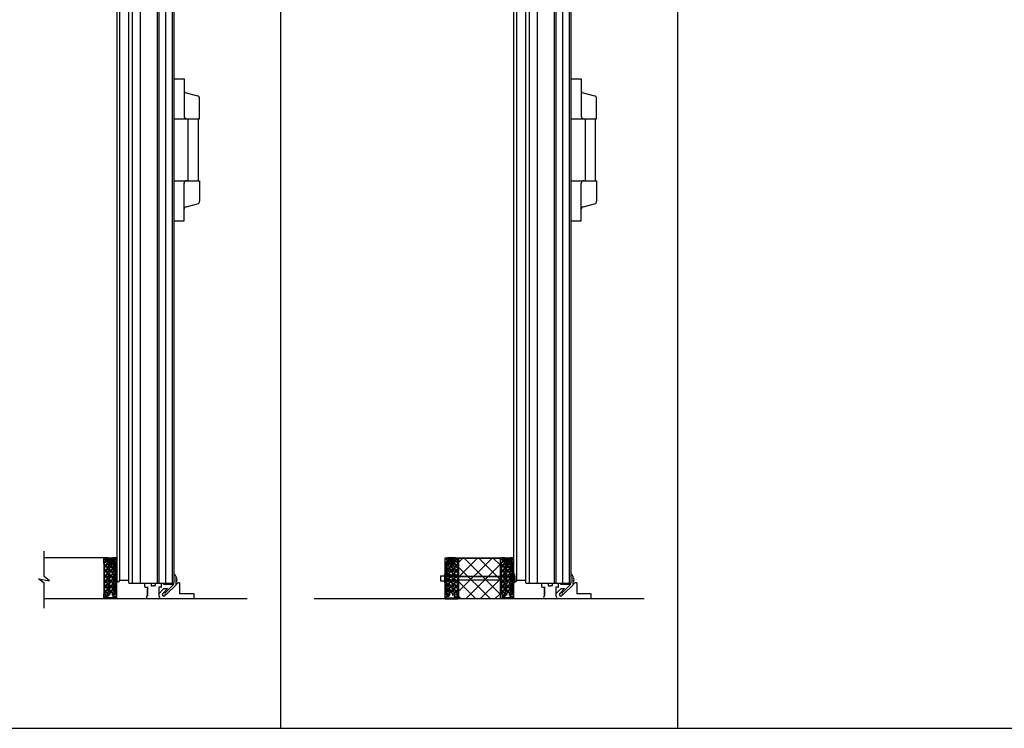
# Model space of a CAD drawing. Units: inches. Extents: x -254 to 1370, y -234 to 168.
# Drawn here: x 279 to 375, y -234 to -165 of the extents above; entities that cross this region are included whole.
import ezdxf

# ---------------------------------------------------------------- set-up
doc = ezdxf.new("R2010")
doc.units = ezdxf.units.IN
doc.header["$MEASUREMENT"] = 0
for name, color, linetype in [('A-DRAGON-CHANNEL', 3, 'Continuous'), ('A-DRAGON-DOOR-INTR', 150, 'Continuous'), ('A-DRAGON-GFX-1FIN', 9, 'Continuous'), ('A-DRAGON-INTR', 150, 'Continuous'), ('A-DRAGON-SCREW-HIDDEN', 1, 'Continuous'), ('A-DRAGON-SECTION', 4, 'Continuous'), ('A-DRAGON-WALL-PATT', 9, 'Continuous')]:
    doc.layers.add(name, color=color, linetype=linetype)

# ---------------------------------------------------------------- blocks, each defined once
blk = doc.blocks.new('4 inch Face Casing - Backup Casing')
at = {"layer": 'A-DRAGON-INTR'}
for p, q in [((-4, 1.25), (-4, 0)), ((-4, 1.25), (-4, 0)), ((-4, 1.25), (0, 1.25)), ((-4, 1.25), (-4, 0)), ((-3.875, 1.125), (-3.75, 1.125)), ((-3.875, 1.125), (-3.875, 0.125)), ((-3.875, 1.125), (-3.75, 1.125)), ((-3.875, 1.125), (-3.875, 0.125)), ((-3.875, 1.125), (-3.75, 1.125)), ((-3.875, 1.125), (-3.875, 0.125)), ((-3.75, 0.875), (-3.75, 1.125)), ((-3.75, 0.875), (-3.75, 1.125)), ((-3.75, 0.875), (-3.75, 1.125)), ((-3.625, 1.125), (-3.625, 0.875)), ((-3.625, 1.125), (-1.5, 1.125)), ((-3.625, 1.125), (-3.625, 0.875)), ((-3.625, 1.125), (-1.5, 1.125)), ((-3.625, 1.125), (-3.625, 0.875)), ((-3.625, 1.125), (-0.36, 1.125)), ((-0.36, 1.125), (-0.36, 0.125)), ((-0.36, 1.125), (-0.36, 0.125)), ((-0.36, 1.125), (-0.36, 0.125)), ((-0.223, 1.025), (-0.235, 1.025)), ((-0.235, 1.025), (-0.235, 0.225)), ((-0.223, 1.025), (-0.235, 1.025)), ((-0.235, 1.025), (-0.235, 0.225)), ((-0.223, 1.025), (-0.235, 1.025)), ((-0.235, 1.025), (-0.235, 0.225)), ((-0.062, 1.025), (-0.137, 1.025)), ((-0.062, 1.025), (-0.137, 1.025)), ((-0.062, 1.025), (-0.137, 1.025)), ((-0.062, 0.875), (-0.062, 1.025)), ((-0.062, 0.875), (-0.062, 1.025)), ((-0.062, 0.875), (-0.062, 1.025)), ((0, 1.25), (0, 0.875)), ((0, 1.25), (0, 0.875)), ((0, 1.25), (0, 0.875)), ((-4, 0), (-3.5, 0)), ((-4, 0), (-3.5, 0)), ((-4, 0), (-3.5, 0)), ((-3.75, 0.125), (-3.875, 0.125)), ((-3.75, 0.125), (-3.875, 0.125)), ((-3.75, 0.125), (-3.875, 0.125)), ((-3.625, 0.875), (-3.75, 0.875)), ((-3.625, 0.875), (-3.75, 0.875)), ((-3.625, 0.875), (-3.75, 0.875)), ((-3.625, 0.375), (-3.75, 0.375)), ((-3.75, 0.375), (-3.75, 0.125)), ((-3.625, 0.375), (-3.75, 0.375)), ((-3.75, 0.375), (-3.75, 0.125)), ((-3.625, 0.375), (-3.75, 0.375)), ((-3.75, 0.375), (-3.75, 0.125)), ((-3.625, 0.125), (-3.625, 0.375)), ((-3.625, 0.125), (-3.625, 0.375)), ((-3.625, 0.125), (-3.625, 0.375)), ((-3.5, 0.125), (-3.625, 0.125)), ((-3.5, 0.125), (-3.625, 0.125)), ((-3.5, 0.125), (-3.625, 0.125)), ((-3.5, 0), (-3.5, 0.125)), ((-3.5, 0), (-3.5, 0.125)), ((-3.5, 0), (-3.5, 0.125)), ((-0.36, 0.125), (-0.485, 0.125)), ((-0.485, 0.125), (-0.485, 0)), ((-0.36, 0.125), (-0.485, 0.125)), ((-0.485, 0.125), (-0.485, 0)), ((-0.36, 0.125), (-0.485, 0.125)), ((-0.485, 0.125), (-0.485, 0)), ((-0.485, 0), (0, 0)), ((-0.485, 0), (0, 0)), ((-0.485, 0), (0, 0)), ((-0.223, 0.225), (-0.235, 0.225)), ((-0.223, 0.225), (-0.235, 0.225)), ((-0.223, 0.225), (-0.235, 0.225)), ((-0.062, 0.225), (-0.137, 0.225)), ((-0.062, 0.225), (-0.137, 0.225)), ((-0.062, 0.225), (-0.137, 0.225)), ((0, 0.875), (-0.062, 0.875)), ((0, 0.875), (-0.062, 0.875)), ((0, 0.875), (-0.062, 0.875)), ((0, 0.375), (-0.062, 0.375)), ((-0.062, 0.375), (-0.062, 0.225)), ((0, 0.375), (-0.062, 0.375)), ((-0.062, 0.375), (-0.062, 0.225)), ((0, 0.375), (-0.062, 0.375)), ((-0.062, 0.375), (-0.062, 0.225)), ((0, 0.375), (0, 0)), ((0, 0.375), (0, 0)), ((0, 0.375), (0, 0))]:
    blk.add_line(p, q, dxfattribs=at)
for centre, start, end in [((-0.18, 1.07), 313.94552, 226.05448), ((-0.18, 1.07), 313.94552, 226.05448), ((-0.18, 1.07), 313.94552, 226.05448), ((-0.18, 0.18), 133.94552, 46.05448), ((-0.18, 0.18), 133.94552, 46.05448), ((-0.18, 0.18), 133.94552, 46.05448)]:
    blk.add_arc(centre, 0.0625, start, end, dxfattribs=at)
blk = doc.blocks.new('A$C200061AF')
at = {"layer": 'A-DRAGON-CHANNEL'}
for p, q in [((0, 0.031), (0.4, 0)), ((0.181, 0.125), (0.056, 0.125)), ((0.181, 0.017), (0.181, 0.125)), ((0.4, 0), (0.8, 0.031)), ((0.619, 0.017), (0.619, 0.125)), ((0.744, 0.125), (0.619, 0.125))]:
    blk.add_line(p, q, dxfattribs=at)

msp = doc.modelspace()

# ---------------------------------------------------------------- hatches: boundary and pattern name
at = {"layer": 'A-DRAGON-WALL-PATT'}
h = msp.add_hatch(dxfattribs=at)
h.set_pattern_fill('GRAVEL', color=256, scale=0.5, angle=0.3, style=0)
h.set_pattern_definition([(48.3128, (314.629375, -253.732872), (3.976382444, 4.520882837), [0.067268, -6.659544]), (5.2697, (314.674112, -253.682638), (-5.99730032, -0.531404585), [0.115434, -11.4279625]), (312.8104, (314.789058, -253.672036), (-5.028724644, 5.47374915), [0.081394, -8.058016]), (87.5737, (314.983401, -253.546016), (-0.447631516, -10.002481041), [0.105119, -10.406779]), (113.1337, (314.987851, -253.440992), (2.531386457, -5.986826024), [0.1030775, -10.2046865]), (177.5737, (314.947355, -253.346202), (10.002481041, -0.447631516), [0.105119, -10.406779]), (217.9942, (314.84233, -253.341752), (6.473734778, 5.033960448), [0.1390145, -13.7624245]), (252.5553, (314.732776, -253.427327), (-3.442361812, -11.018173232), [0.131244, -12.9931605]), (301.7296, (314.693431, -253.552535), (4.033983038, -6.478964541), [0.105475, -10.4420365]), (355.5364, (314.7489, -253.642245), (-5.50254304, 0.47119111), [0.120416, -5.9003815]), (42.6974, (314.868953, -253.651617), (5.9711236486, 5.5313364507), [0.155724, -15.4166875]), (319.1141, (314.48838, -253.54361), (3.51566138, -2.98163165), [0.0531505, -5.261922]), (351.7692, (314.528565, -253.578398), (-6.505146027, 0.965956487), [0.1011185, -10.0107555]), (45.3, (314.62864, -253.59287), (-0.002618, 0.4999933), [0.0707105, -0.636396]), (23.4986, (314.663955, -253.65269), (-2.49472963, -1.01307686), [0.038079, -3.7698075]), (112.1014, (314.69888, -253.63751), (0.50784705, -1.4973616), [0.0538515, -2.638731]), (211.2638, (314.678615, -253.58761), (-1.49474248, -1.00784147), [0.0874645, -2.8280115]), (341.8651, (314.60385, -253.633), (-1.0026045, 0.4947564), [0.0632455, -1.5178935]), (196.6895, (314.988872, -253.63599), (-4.992078634, -1.526155618), [0.0886, -8.7714225]), (250.6462, (314.904004, -253.661434), (1.971172402, 5.51039759), [0.0743305, -7.358704]), (113.4986, (314.604375, -253.733003), (1.01307686, -2.49472963), [0.0761575, -3.731729]), (163.9105, (314.57401, -253.663161), (5.007786487, -1.473795968), [0.0886, -8.7714225]), (159.744, (314.98725, -253.325993), (2.50520261, -0.986894376), [0.08544, -4.186562]), (115.0751, (314.907093, -253.296412), (2.528759635, -5.48683643), [0.071589, -7.0873215]), (247.1014, (314.59676, -253.233036), (-0.98689705, -2.50520156), [0.0761575, -3.731729]), (197.654, (314.567124, -253.303193), (6.489439996, 2.034003606), [0.0838155, -8.297712]), (249.744, (314.841754, -253.231754), (0.986894376, 2.50520261), [0.04272, -4.229282]), (281.6099, (314.62676, -253.23288), (0.5104639, -1.99735498), [0.025495, -2.5240145]), (346.2638, (314.63189, -253.25785), (-1.5025977, 0.49213823), [0.1030775, -1.958475]), (6.309, (314.732017, -253.28233), (-4.997313357, -0.526172623), [0.095525, -9.4569615]), (123.9901, (314.67838, -253.54261), (0.50522978, -0.9973681), [0.072111, -1.7306645]), (173.4572, (314.638066, -253.482824), (-8.505119152, 0.9554846), [0.125897, -12.4637815]), (241.2454, (314.51299, -253.46848), (1.981646724, 3.510424143), [0.051478, -5.096337]), (270.3, (314.4882, -253.5136), (0.502611, -0.497375), [0.03, -0.47]), (300.5564, (314.742096, -253.297276), (-2.018295908, 3.489481336), [0.069462, -6.87676]), (228.3128, (314.77741, -253.357092), (-3.976382444, -4.520882837), [0.134536, -6.592276]), (180.3, (314.68793, -253.45756), (-0.497375, -0.502611), [0.13, -0.37]), (145.6048, (314.557936, -253.458243), (5.018254487, -3.473776523), [0.079057, -7.826637]), (74.3546, (314.4927, -253.413584), (0.48952116, 2.00259063), [0.072801, -3.567254]), (27.946, (314.512334, -253.34348), (9.473687841, 5.049676963), [0.1185325, -11.734737]), (355.7261, (314.617045, -253.28793), (6.502529147, -0.46595678), [0.1253995, -12.414537])])
h.paths.add_polyline_path([(287.613, -220.73), (288.613, -220.73), (288.613, -217.465), (287.613, -217.465), (287.613, -217.59), (287.488, -217.59), (287.488, -220.605), (287.613, -220.605)])
h = msp.add_hatch(dxfattribs=at)
h.set_pattern_fill('GRAVEL', color=256, scale=0.5, angle=0.3, style=0)
h.set_pattern_definition([(131.6872, (294.66943, -253.732872), (-3.976382444, 4.520882837), [0.067268, -6.659544]), (174.7303, (294.624693, -253.682638), (5.99730032, -0.531404585), [0.115434, -11.4279625]), (227.1896, (294.509747, -253.672036), (5.028724644, 5.47374915), [0.081394, -8.058016]), (92.4263, (294.315405, -253.546016), (0.447631516, -10.002481041), [0.105119, -10.406779]), (66.8663, (294.310954, -253.440992), (-2.531386457, -5.986826024), [0.1030775, -10.2046865]), (2.4263, (294.351451, -253.346202), (-10.002481041, -0.447631516), [0.105119, -10.406779]), (322.0058, (294.456476, -253.341752), (-6.473734778, 5.033960448), [0.1390145, -13.7624245]), (287.4447, (294.56603, -253.427327), (3.442361812, -11.018173232), [0.131244, -12.9931605]), (238.2704, (294.605374, -253.552535), (-4.033983038, -6.478964541), [0.105475, -10.4420365]), (184.4636, (294.549904, -253.642245), (5.50254304, 0.47119111), [0.120416, -5.9003815]), (137.3026, (294.429853, -253.651617), (-5.9711236486, 5.5313364507), [0.155724, -15.4166875]), (220.8859, (294.810424, -253.54361), (-3.51566138, -2.98163165), [0.0531505, -5.261922]), (188.2308, (294.770241, -253.578398), (6.505146027, 0.965956487), [0.1011185, -10.0107555]), (134.7, (294.67016, -253.59287), (0.002618, 0.4999933), [0.0707105, -0.636396]), (156.5014, (294.63485, -253.65269), (2.49472963, -1.01307686), [0.038079, -3.7698075]), (67.8986, (294.59993, -253.63751), (-0.50784705, -1.4973616), [0.0538515, -2.638731]), (328.7362, (294.62019, -253.58761), (1.49474248, -1.00784147), [0.0874645, -2.8280115]), (198.1349, (294.69495, -253.633), (1.0026045, 0.4947564), [0.0632455, -1.5178935]), (343.3105, (294.309933, -253.63599), (4.992078634, -1.526155618), [0.0886, -8.7714225]), (289.3538, (294.3948, -253.661434), (-1.971172402, 5.51039759), [0.0743305, -7.358704]), (66.5014, (294.69443, -253.733003), (-1.01307686, -2.49472963), [0.0761575, -3.731729]), (16.0895, (294.724797, -253.663161), (-5.007786487, -1.473795968), [0.0886, -8.7714225]), (20.256, (294.311557, -253.325993), (-2.50520261, -0.986894376), [0.08544, -4.186562]), (64.9249, (294.391713, -253.296412), (-2.528759635, -5.48683643), [0.071589, -7.0873215]), (292.8986, (294.70205, -253.233036), (0.98689705, -2.50520156), [0.0761575, -3.731729]), (342.346, (294.731682, -253.303193), (-6.489439996, 2.034003606), [0.0838155, -8.297712]), (290.256, (294.45705, -253.231754), (-0.986894376, 2.50520261), [0.04272, -4.229282]), (258.3901, (294.67205, -253.23288), (-0.5104639, -1.99735498), [0.025495, -2.5240145]), (193.7362, (294.66692, -253.25785), (1.5025977, 0.49213823), [0.1030775, -1.958475]), (173.691, (294.566789, -253.28233), (4.997313357, -0.526172623), [0.095525, -9.4569615]), (56.0099, (294.62043, -253.54261), (-0.50522978, -0.9973681), [0.072111, -1.7306645]), (6.5428, (294.66074, -253.482824), (8.505119152, 0.9554846), [0.125897, -12.4637815]), (298.7546, (294.785817, -253.46848), (-1.981646724, 3.510424143), [0.051478, -5.096337]), (269.7, (294.8106, -253.5136), (-0.502611, -0.497375), [0.03, -0.47]), (239.4436, (294.55671, -253.297276), (2.018295908, 3.489481336), [0.069462, -6.87676]), (311.6872, (294.521397, -253.357092), (3.976382444, -4.520882837), [0.134536, -6.592276]), (359.7, (294.61087, -253.45756), (0.497375, -0.502611), [0.13, -0.37]), (34.3952, (294.74087, -253.458243), (-5.018254487, -3.473776523), [0.079057, -7.826637]), (105.6454, (294.806105, -253.413584), (-0.48952116, 2.00259063), [0.072801, -3.567254]), (152.054, (294.786471, -253.34348), (-9.473687841, 5.049676963), [0.1185325, -11.734737]), (184.2739, (294.68176, -253.28793), (-6.502529147, -0.46595678), [0.1253995, -12.414537])])
h.paths.add_polyline_path([(321.686, -220.73), (320.686, -220.73), (320.686, -217.465), (321.686, -217.465), (321.686, -217.59), (321.811, -217.59), (321.811, -220.605), (321.686, -220.605)])
h = msp.add_hatch(dxfattribs=at)
h.set_pattern_fill('ANSI37', color=256, scale=8, style=0)
h.set_pattern_definition([(45, (76.9779, 1e-12), (-0.7071068, 0.7071068), []), (135, (76.9779, 1e-12), (-0.7071068, -0.7071068), [])])
edge = h.paths.add_edge_path()
edge.add_ellipse((324.815, -217.079), major_axis=(-0.115, 0.115), ratio=1, start_angle=86.35775, end_angle=187.11101, ccw=False)
edge.add_line((324.779, -217.218), (324.693, -217.142))
edge.add_line((324.693, -217.142), (321.894, -217.142))
edge.add_line((321.894, -217.142), (321.894, -218.918))
edge.add_line((321.894, -218.918), (325.894, -218.918))
edge.add_line((325.894, -218.918), (325.894, -217.142))
edge.add_line((325.894, -217.142), (324.943, -217.142))
edge.add_line((324.943, -217.142), (324.857, -217.165))
h.paths.add_polyline_path([(325.894, -219.293), (321.894, -219.293), (321.894, -221.105), (325.894, -221.105)])
h.paths.add_polyline_path([(325.894, -218.918), (321.894, -218.918), (321.894, -219.293), (325.894, -219.293)])
h = msp.add_hatch(dxfattribs=at)
h.set_pattern_fill('GRAVEL', color=256, scale=0.5, angle=0.3, style=0)
h.set_pattern_definition([(48.3128, (353.11831, -253.732872), (3.976382444, 4.520882837), [0.067268, -6.659544]), (5.2697, (353.163047, -253.682638), (-5.99730032, -0.531404585), [0.115434, -11.4279625]), (312.8104, (353.277993, -253.672036), (-5.028724644, 5.47374915), [0.081394, -8.058016]), (87.5737, (353.472335, -253.546016), (-0.447631516, -10.002481041), [0.105119, -10.406779]), (113.1337, (353.476786, -253.440992), (2.531386457, -5.986826024), [0.1030775, -10.2046865]), (177.5737, (353.436289, -253.346202), (10.002481041, -0.447631516), [0.105119, -10.406779]), (217.9942, (353.331264, -253.341752), (6.473734778, 5.033960448), [0.1390145, -13.7624245]), (252.5553, (353.22171, -253.427327), (-3.442361812, -11.018173232), [0.131244, -12.9931605]), (301.7296, (353.182366, -253.552535), (4.033983038, -6.478964541), [0.105475, -10.4420365]), (355.5364, (353.237836, -253.642245), (-5.50254304, 0.47119111), [0.120416, -5.9003815]), (42.6974, (353.357887, -253.651617), (5.9711236486, 5.5313364507), [0.155724, -15.4166875]), (319.1141, (352.977316, -253.54361), (3.51566138, -2.98163165), [0.0531505, -5.261922]), (351.7692, (353.0175, -253.578398), (-6.505146027, 0.965956487), [0.1011185, -10.0107555]), (45.3, (353.11758, -253.59287), (-0.002618, 0.4999933), [0.0707105, -0.636396]), (23.4986, (353.15289, -253.65269), (-2.49472963, -1.01307686), [0.038079, -3.7698075]), (112.1014, (353.18781, -253.63751), (0.50784705, -1.4973616), [0.0538515, -2.638731]), (211.2638, (353.16755, -253.58761), (-1.49474248, -1.00784147), [0.0874645, -2.8280115]), (341.8651, (353.09279, -253.633), (-1.0026045, 0.4947564), [0.0632455, -1.5178935]), (196.6895, (353.477807, -253.63599), (-4.992078634, -1.526155618), [0.0886, -8.7714225]), (250.6462, (353.39294, -253.661434), (1.971172402, 5.51039759), [0.0743305, -7.358704]), (113.4986, (353.09331, -253.733003), (1.01307686, -2.49472963), [0.0761575, -3.731729]), (163.9105, (353.062943, -253.663161), (5.007786487, -1.473795968), [0.0886, -8.7714225]), (159.744, (353.476184, -253.325993), (2.50520261, -0.986894376), [0.08544, -4.186562]), (115.0751, (353.396028, -253.296412), (2.528759635, -5.48683643), [0.071589, -7.0873215]), (247.1014, (353.08569, -253.233036), (-0.98689705, -2.50520156), [0.0761575, -3.731729]), (197.654, (353.056058, -253.303193), (6.489439996, 2.034003606), [0.0838155, -8.297712]), (249.744, (353.33069, -253.231754), (0.986894376, 2.50520261), [0.04272, -4.229282]), (281.6099, (353.11569, -253.23288), (0.5104639, -1.99735498), [0.025495, -2.5240145]), (346.2638, (353.12082, -253.25785), (-1.5025977, 0.49213823), [0.1030775, -1.958475]), (6.309, (353.220951, -253.28233), (-4.997313357, -0.526172623), [0.095525, -9.4569615]), (123.9901, (353.16731, -253.54261), (0.50522978, -0.9973681), [0.072111, -1.7306645]), (173.4572, (353.127, -253.482824), (-8.505119152, 0.9554846), [0.125897, -12.4637815]), (241.2454, (353.001923, -253.46848), (1.981646724, 3.510424143), [0.051478, -5.096337]), (270.3, (352.97716, -253.5136), (0.502611, -0.497375), [0.03, -0.47]), (300.5564, (353.23103, -253.297276), (-2.018295908, 3.489481336), [0.069462, -6.87676]), (228.3128, (353.266343, -253.357092), (-3.976382444, -4.520882837), [0.134536, -6.592276]), (180.3, (353.17687, -253.45756), (-0.497375, -0.502611), [0.13, -0.37]), (145.6048, (353.04687, -253.458243), (5.018254487, -3.473776523), [0.079057, -7.826637]), (74.3546, (352.981635, -253.413584), (0.48952116, 2.00259063), [0.072801, -3.567254]), (27.946, (353.001269, -253.34348), (9.473687841, 5.049676963), [0.1185325, -11.734737]), (355.7261, (353.10598, -253.28793), (6.502529147, -0.46595678), [0.1253995, -12.414537])])
h.paths.add_polyline_path([(326.101, -220.73), (327.101, -220.73), (327.101, -217.465), (326.101, -217.465), (326.101, -217.59), (325.976, -217.59), (325.976, -220.605), (326.101, -220.605)])

# ---------------------------------------------------------------- linework, layer by layer
for p, q in [((304.618, -96.317), (304.618, -233.635)), ((343.107, -96.317), (343.107, -233.635)), ((288.738, -118.874), (288.738, -219.277)), ((289.043, -219.324), (289.043, -118.827)), ((289.887, -219.55), (289.887, -118.601)), ((290.262, -219.581), (290.262, -118.57)), ((291.012, -118.57), (291.012, -219.581)), ((294.262, -118.57), (294.262, -219.581)), ((327.226, -219.277), (327.226, -118.874)), ((327.532, -219.324), (327.532, -118.827)), ((328.376, -219.55), (328.376, -118.601)), ((328.751, -219.581), (328.751, -118.57)), ((329.501, -118.57), (329.501, -219.581)), ((332.751, -118.57), (332.751, -219.581)), ((292.655, -124.57), (292.655, -219.581)), ((292.811, -124.57), (292.811, -219.581)), ((294.105, -124.57), (294.105, -219.581)), ((331.144, -124.57), (331.144, -219.581)), ((331.3, -124.57), (331.3, -219.581)), ((332.594, -124.57), (332.594, -219.581)), ((294.262, -170.706), (295.262, -170.706)), ((295.262, -170.706), (295.262, -174.331)), ((332.751, -170.706), (333.751, -170.706)), ((333.751, -170.706), (333.751, -174.331)), ((295.451, -172.066), (296.572, -172.346)), ((296.762, -174.581), (296.762, -172.589)), ((333.94, -172.066), (335.061, -172.346)), ((335.251, -174.581), (335.251, -172.589)), ((294.262, -174.581), (296.762, -174.581)), ((295.637, -174.581), (295.637, -180.581)), ((296.637, -174.581), (296.637, -180.581)), ((332.751, -174.581), (335.251, -174.581)), ((334.126, -174.581), (334.126, -180.581)), ((335.126, -174.581), (335.126, -180.581)), ((294.262, -180.581), (296.762, -180.581)), ((295.262, -184.456), (295.262, -180.831)), ((296.762, -180.581), (296.762, -182.573)), ((332.751, -180.581), (335.251, -180.581)), ((333.751, -184.456), (333.751, -180.831)), ((335.251, -180.581), (335.251, -182.573)), ((295.451, -183.096), (296.572, -182.816)), ((333.94, -183.096), (335.061, -182.816)), ((294.262, -184.456), (295.262, -184.456)), ((332.751, -184.456), (333.751, -184.456)), ((287.488, -217.105), (281.69, -217.105)), ((287.488, -217.105), (287.488, -221.105)), ((321.894, -221.105), (321.894, -217.142)), ((321.894, -217.142), (325.894, -217.142)), ((325.894, -217.142), (325.894, -221.105)), ((289.887, -219.324), (289.043, -219.324)), ((294.449, -218.893), (294.449, -219.768)), ((328.376, -219.324), (327.532, -219.324)), ((332.938, -218.893), (332.938, -219.768)), ((289.918, -219.581), (290.231, -219.581)), ((290.262, -219.581), (294.262, -219.581)), ((291.458, -219.925), (291.458, -219.612)), ((291.489, -219.956), (291.684, -219.956)), ((291.715, -219.925), (291.715, -220.8)), ((291.715, -220.8), (291.715, -219.925)), ((292.07, -219.612), (292.07, -219.8)), ((292.101, -219.831), (292.262, -219.831)), ((292.422, -219.831), (292.262, -219.831)), ((292.453, -219.612), (292.453, -219.8)), ((292.803, -219.923), (292.803, -220.798)), ((292.803, -220.602), (293.312, -220.093)), ((293.034, -219.956), (292.834, -219.956)), ((293.065, -219.925), (293.065, -219.612)), ((293.185, -220.559), (293.651, -220.093)), ((293.262, -219.581), (293.262, -219.675)), ((293.262, -219.675), (294.278, -219.675)), ((293.312, -220.093), (293.651, -220.093)), ((294.278, -219.675), (293.433, -220.52)), ((294.449, -219.768), (293.565, -220.652)), ((294.644, -219.543), (294.449, -219.737)), ((294.831, -219.543), (294.644, -219.543)), ((294.831, -219.543), (294.831, -220.605)), ((328.407, -219.581), (328.72, -219.581)), ((328.751, -219.581), (332.751, -219.581)), ((329.947, -219.925), (329.947, -219.612)), ((329.978, -219.956), (330.173, -219.956)), ((330.204, -219.925), (330.204, -220.8)), ((330.204, -220.8), (330.204, -219.925)), ((330.559, -219.612), (330.559, -219.8)), ((330.59, -219.831), (330.751, -219.831)), ((330.911, -219.831), (330.751, -219.831)), ((330.942, -219.612), (330.942, -219.8)), ((331.292, -219.923), (331.292, -220.798)), ((331.292, -220.602), (331.801, -220.093)), ((331.523, -219.956), (331.323, -219.956)), ((331.554, -219.925), (331.554, -219.612)), ((331.674, -220.559), (332.14, -220.093)), ((331.751, -219.581), (331.751, -219.675)), ((331.751, -219.675), (332.767, -219.675)), ((331.801, -220.093), (332.14, -220.093)), ((332.767, -219.675), (331.922, -220.52)), ((332.938, -219.768), (332.054, -220.652)), ((333.133, -219.543), (332.938, -219.737)), ((333.32, -219.543), (333.133, -219.543)), ((333.32, -219.543), (333.32, -220.605)), ((301.372, -221.105), (281.69, -221.105)), ((293.507, -220.679), (293.406, -220.78)), ((296.238, -220.605), (294.831, -220.605)), ((296.238, -221.105), (296.238, -220.605)), ((339.861, -221.105), (307.865, -221.105)), ((331.996, -220.679), (331.895, -220.78)), ((334.726, -220.605), (333.32, -220.605)), ((334.726, -221.105), (334.726, -220.605)), ((189.152, -233.635), (718.207, -233.635))]:
    msp.add_line(p, q)
for centre, radius, start, end in [((295.512, -171.823), 0.25, 180, 255.96376), ((296.512, -172.589), 0.25, 0, 75.96376), ((334.001, -171.823), 0.25, 180, 255.96376), ((335.001, -172.589), 0.25, 0, 75.96376), ((295.512, -174.331), 0.25, 180, 270), ((334.001, -174.331), 0.25, 180, 270), ((295.512, -180.831), 0.25, 90, 180), ((334.001, -180.831), 0.25, 90, 180), ((295.512, -183.339), 0.25, 104.03624, 180), ((296.512, -182.573), 0.25, 284.03624, 0), ((334.001, -183.339), 0.25, 104.03624, 180), ((335.001, -182.573), 0.25, 284.03624, 0), ((288.894, -219.277), 0.156, 180, 342.49434), ((294.262, -218.893), 0.188, 0, 90), ((294.262, -219.235), 0.312, 306.8699, 53.1301), ((327.383, -219.277), 0.156, 180, 342.49434), ((332.751, -218.893), 0.188, 0, 90), ((332.751, -219.235), 0.312, 306.8699, 53.1301), ((289.918, -219.55), 0.031, 180, 270), ((290.231, -219.55), 0.031, 270, 0), ((291.489, -219.612), 0.031, 90, 180), ((291.489, -219.925), 0.031, 180, 270), ((291.684, -219.925), 0.031, 270, 0), ((292.039, -219.612), 0.031, 0, 90), ((292.101, -219.8), 0.031, 180, 270), ((292.422, -219.8), 0.031, 270, 0), ((292.484, -219.612), 0.031, 90, 180), ((292.834, -219.925), 0.031, 180, 270), ((293.034, -219.612), 0.031, 0, 90), ((293.034, -219.925), 0.031, 270, 0), ((328.407, -219.55), 0.031, 180, 270), ((328.72, -219.55), 0.031, 270, 0), ((329.978, -219.612), 0.031, 90, 180), ((329.978, -219.925), 0.031, 180, 270), ((330.173, -219.925), 0.031, 270, 0), ((330.528, -219.612), 0.031, 0, 90), ((330.59, -219.8), 0.031, 180, 270), ((330.911, -219.8), 0.031, 270, 0), ((330.973, -219.612), 0.031, 90, 180), ((331.323, -219.925), 0.031, 180, 270), ((331.523, -219.612), 0.031, 0, 90), ((331.523, -219.925), 0.031, 270, 0), ((291.762, -220.949), 0.156, 107.50566, 270.18049), ((292.756, -220.947), 0.156, 270, 72.49434), ((293.296, -220.67), 0.156, 135, 315), ((293.499, -220.586), 0.0938, 135, 315), ((330.251, -220.949), 0.156, 107.50566, 270.18049), ((331.245, -220.947), 0.156, 270, 72.49434), ((331.785, -220.67), 0.156, 135, 315), ((331.988, -220.586), 0.0938, 135, 315)]:
    msp.add_arc(centre, radius, start, end)
at = {"layer": 'A-DRAGON-CHANNEL'}
for p, q in [((321.863, -217.47), (321.863, -217.105)), ((321.863, -217.105), (325.929, -217.105)), ((325.929, -217.105), (325.929, -217.47))]:
    msp.add_line(p, q, dxfattribs=at)
at = {"layer": 'A-DRAGON-CHANNEL', "color": 1, "extrusion": (0, 0, -1)}
for centre in [(288.113, -217.278), (326.601, -217.278)]:
    msp.add_ellipse(centre, major_axis=(0.188, 0), ratio=0.4, start_param=3.141593, end_param=6.283185, dxfattribs=at)
at = {"layer": 'A-DRAGON-CHANNEL', "color": 1}
msp.add_ellipse((321.186, -217.278), major_axis=(-0.188, 0), ratio=0.4, start_param=3.141593, end_param=6.283185, dxfattribs=at)
at = {"layer": 'A-DRAGON-DOOR-INTR'}
for p, q in [((320.124, -218.855), (320.124, -219.355)), ((320.124, -218.855), (320.499, -218.855)), ((320.124, -219.355), (320.499, -219.355)), ((320.499, -218.668), (320.499, -219.543)), ((320.499, -218.668), (320.561, -218.668)), ((327.226, -218.918), (320.561, -218.918)), ((327.226, -219.293), (320.561, -219.293)), ((321.894, -218.918), (325.894, -218.918)), ((320.499, -219.543), (320.561, -219.543))]:
    msp.add_line(p, q, dxfattribs=at)
msp.add_ellipse((327.226, -219.105), major_axis=(0, 0.438), ratio=0.292571, start_param=3.141593, end_param=6.283185, dxfattribs=at)
at = {"layer": 'A-DRAGON-GFX-1FIN'}
for p, q in [((293.458, -124.57), (293.458, -219.581)), ((331.947, -124.57), (331.947, -219.581))]:
    msp.add_line(p, q, dxfattribs=at)
at = {"layer": 'A-DRAGON-SCREW-HIDDEN'}
for p, q in [((287.925, -217.278), (287.925, -217.34)), ((288.3, -217.278), (287.925, -217.278)), ((288.3, -217.278), (288.3, -217.34)), ((320.999, -217.278), (320.999, -217.34)), ((320.999, -217.278), (321.374, -217.278)), ((321.374, -217.278), (321.374, -217.34)), ((326.414, -217.278), (326.414, -217.34)), ((326.789, -217.278), (326.414, -217.278)), ((326.789, -217.278), (326.789, -217.34))]:
    msp.add_line(p, q, dxfattribs=at)
at = {"layer": 'A-DRAGON-SCREW-HIDDEN', "color": 1}
for p, q in [((288.05, -217.99), (288.05, -217.34)), ((288.175, -217.436), (288.05, -217.364)), ((288.175, -217.49), (288.05, -217.418)), ((288.175, -217.544), (288.05, -217.472)), ((288.175, -217.599), (288.05, -217.526)), ((288.175, -217.653), (288.05, -217.581)), ((288.175, -217.382), (288.103, -217.34)), ((288.175, -217.34), (288.175, -217.99)), ((321.124, -217.34), (321.124, -217.99)), ((321.124, -217.382), (321.196, -217.34)), ((321.124, -217.436), (321.249, -217.364)), ((321.124, -217.49), (321.249, -217.418)), ((321.124, -217.544), (321.249, -217.472)), ((321.124, -217.599), (321.249, -217.526)), ((321.124, -217.653), (321.249, -217.581)), ((321.249, -217.99), (321.249, -217.34)), ((326.539, -217.99), (326.539, -217.34)), ((326.664, -217.436), (326.539, -217.364)), ((326.664, -217.49), (326.539, -217.418)), ((326.664, -217.544), (326.539, -217.472)), ((326.664, -217.599), (326.539, -217.526)), ((326.664, -217.653), (326.539, -217.581)), ((326.664, -217.382), (326.591, -217.34)), ((326.664, -217.34), (326.664, -217.99)), ((288.175, -217.715), (288.05, -217.643)), ((288.175, -217.769), (288.05, -217.697)), ((288.113, -218.103), (288.05, -217.978)), ((288.113, -218.103), (288.175, -217.978)), ((321.124, -217.715), (321.249, -217.643)), ((321.124, -217.769), (321.249, -217.697)), ((321.186, -218.115), (321.124, -217.99)), ((321.186, -218.115), (321.249, -217.99)), ((326.664, -217.715), (326.539, -217.643)), ((326.664, -217.769), (326.539, -217.697)), ((326.601, -218.103), (326.539, -217.978)), ((326.601, -218.103), (326.664, -217.978))]:
    msp.add_line(p, q, dxfattribs=at)
at = {"layer": 'A-DRAGON-SECTION'}
msp.add_lwpolyline([(281.69, -222.007), (281.69, -219.559), (281.154, -219.153), (282.226, -219.341), (281.69, -218.934), (281.69, -216.469)], dxfattribs=at)
at = {"layer": 'A-DRAGON-WALL-PATT', "color": 1}
for points, const_width in [([(321.822, -217.347, -1), (321.851, -217.347), (321.851, -217.394, -1), (321.822, -217.394)], 0.0292), ([(325.936, -217.347, -1), (325.965, -217.347), (325.965, -217.394, -1), (325.936, -217.394)], 0.0292), ([(321.881, -220.157, -1), (321.823, -220.157), (321.823, -220.063, -1), (321.881, -220.063)], 0.0584)]:
    msp.add_lwpolyline(points, format="xyb", close=True, dxfattribs=dict(at, const_width=const_width))
for centre in [(321.839, -217.103), (321.839, -217.133), (321.839, -217.154), (321.839, -217.18), (321.839, -217.196), (325.953, -217.103), (325.953, -217.133), (325.953, -217.154), (325.953, -217.18), (325.953, -217.196)]:
    msp.add_arc(centre, 0.0239, 184.43507, 355.56493, dxfattribs=at)

# ---------------------------------------------------------------- block references
at = {"xscale": -1, "rotation": 270}
for p in [(287.488, -217.105), (325.976, -217.105)]:
    msp.add_blockref('4 inch Face Casing - Backup Casing', p, dxfattribs=at)
at = {"layer": 'A-DRAGON-CHANNEL', "xscale": -1, "rotation": 180}
for p in [(287.713, -217.074), (326.201, -217.074)]:
    msp.add_blockref('A$C200061AF', p, dxfattribs=at)
at = {"layer": 'A-DRAGON-CHANNEL', "rotation": 180}
msp.add_blockref('A$C200061AF', (321.586, -217.074), dxfattribs=at)
at = {"layer": 'A-DRAGON-INTR', "rotation": 90.00000000000001}
msp.add_blockref('4 inch Face Casing - Backup Casing', (321.811, -217.105), dxfattribs=at)

doc.saveas('drawing.dxf')
